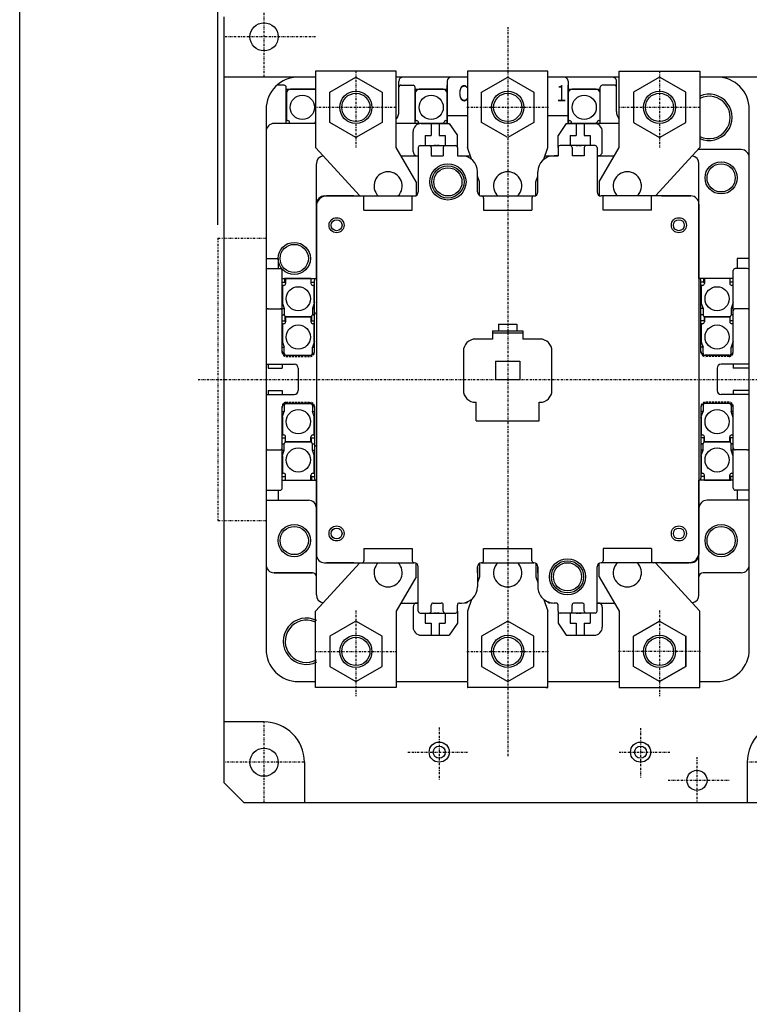
# Model space of a CAD drawing. Extents: x 33 to 667, y 33 to 950.
# Drawn here: x 33 to 215, y 576 to 820 of the extents above; entities that cross this region are included whole.
import ezdxf

# ---------------------------------------------------------------- set-up
doc = ezdxf.new("R2010")
doc.units = 0
for name, pattern in [('DASHDOT', [1, 0.5, -0.25, 0, -0.25]), ('DASHED', [0.75, 0.5, -0.25]), ('DIVIDE', [1.25, 0.5, -0.25, 0, -0.25, 0, -0.25])]:
    doc.linetypes.add(name, pattern=pattern)
for name, color, linetype in [('DD0', 4, 'CONTINUOUS'), ('M0', 3, 'CONTINUOUS'), ('M1', 3, 'CONTINUOUS')]:
    doc.layers.add(name, color=color, linetype=linetype)
doc.styles.get("Standard").update_dxf_attribs({"font": 'txt', "bigfont": 'BIGFONT'})

# ---------------------------------------------------------------- blocks, each defined once
blk = doc.blocks.new('DIMS2')
at = {"layer": 'DD0'}
for p, q in [((82.520533, 768.949198), (82.520533, 888.858811)), ((92.17979, 888.113668), (82.520533, 885.525478)), ((365.52059, 885.525478), (355.861332, 888.113668)), ((365.52059, 768.949453), (365.52059, 888.858811)), ((82.520533, 885.525478), (92.17979, 882.937287)), ((365.52059, 885.525478), (82.520533, 885.525478)), ((355.861332, 882.937287), (365.52059, 885.525478))]:
    blk.add_line(p, q, dxfattribs=at)
at = {"layer": 'DD0', "width": 0.666667}
blk.add_text('２８３（追加補助接点ユニット付の場合）', height=10.5, dxfattribs=at).set_placement((144.920551, 887.858851))

msp = doc.modelspace()

# ---------------------------------------------------------------- linework, layer by layer
at = {"layer": 'M0', "color": 234, "linetype": 'DASHDOT'}
for p, q in [((94.020382, 805.614323), (94.020382, 825.614201)), ((106.822598, 815.614323), (84.020382, 815.614689)), ((94.020382, 625.614689), (94.020382, 645.614659)), ((137.520382, 644.247624), (137.520382, 631.070973)), ((187.520382, 644.042515), (187.520382, 631.788777)), ((129.732968, 638.114689), (144.52293, 638.114689)), ((182.22276, 638.114689), (195.052121, 638.114689)), ((104.020382, 635.614674), (84.020382, 635.614689)), ((201.520382, 636.838963), (201.520382, 625.614689)), ((234.020382, 635.614674), (214.020382, 635.614674)), ((194.334347, 631.114689), (209.561886, 631.114689))]:
    msp.add_line(p, q, dxfattribs=at)
at = {"layer": 'M0', "color": 234}
for p, q in [((84.020367, 820.614201), (84.020367, 630.614674)), ((102.451306, 805.614689), (84.020382, 805.614689)), ((241.426693, 805.614689), (206.590237, 805.614689)), ((94.020382, 645.614674), (84.020382, 645.614689)), ((104.020382, 635.614674), (104.020382, 625.614689)), ((214.020382, 635.614674), (214.020382, 625.614689)), ((84.020367, 630.614674), (89.020367, 625.614689)), ((89.020367, 625.614689), (359.020382, 625.614689))]:
    msp.add_line(p, q, dxfattribs=at)
at = {"layer": 'M0', "color": 114, "linetype": 'DASHDOT'}
for p, q in [((154.520382, 817.979466), (154.520382, 637.109913)), ((116.820294, 807.114826), (116.820538, 788.114826)), ((192.219967, 807.115071), (192.220211, 788.115071)), ((126.820294, 798.114826), (106.820294, 798.114826)), ((144.368324, 798.116993), (164.67298, 798.116993)), ((202.219967, 798.115071), (182.219967, 798.115071)), ((77.63496, 730.61591), (231.233303, 730.61591)), ((116.820309, 673.267445), (116.820294, 651.962788)), ((192.220455, 673.267445), (192.220471, 651.962788)), ((106.667965, 663.115116), (126.972622, 663.115116)), ((144.368324, 663.114826), (164.67298, 663.114826)), ((202.372799, 663.115116), (182.068142, 663.115116))]:
    msp.add_line(p, q, dxfattribs=at)
at = {"layer": 'M0', "color": 114}
for p, q in [((126.820294, 807.114826), (106.820294, 807.114826)), ((106.820294, 807.114826), (106.820538, 788.114826)), ((126.820294, 788.114582), (126.820294, 807.114826)), ((164.520352, 807.114338), (144.520413, 807.114582)), ((144.520413, 807.114582), (144.520626, 788.114582)), ((164.520336, 788.114338), (164.520352, 807.114338)), ((182.220211, 788.114826), (182.220242, 807.115071)), ((182.220242, 807.115071), (202.220242, 807.114826)), ((202.220242, 807.114826), (202.219937, 788.114826)), ((106.820294, 805.614796), (102.520779, 805.61501)), ((110.318844, 801.869602), (116.820294, 805.622349)), ((116.820294, 805.622349), (123.319317, 801.869602)), ((144.520352, 805.614552), (126.820294, 805.614796)), ((127.520779, 797.11501), (127.520779, 804.614765)), ((139.520382, 804.615345), (139.520382, 794.115589)), ((144.520489, 805.615345), (140.520382, 805.615589)), ((148.019203, 801.869892), (154.520652, 805.622639)), ((154.520652, 805.622639), (161.019675, 801.869892)), ((182.220211, 805.614796), (164.520291, 805.614552)), ((168.520382, 805.615589), (164.520428, 805.615345)), ((169.520382, 804.615345), (169.520382, 794.115589)), ((181.520779, 797.11501), (181.520779, 804.614765)), ((192.220471, 805.622349), (185.721447, 801.869602)), ((198.72192, 801.869602), (192.220471, 805.622349)), ((206.520764, 805.615254), (202.220242, 805.614796)), ((99.020779, 803.61501), (97.229275, 803.61501)), ((99.520779, 794.11504), (99.520779, 803.114552)), ((99.520779, 802.61504), (106.820294, 802.61504)), ((99.570797, 801.614826), (99.570782, 794.814778)), ((106.470806, 802.614567), (100.570797, 802.614582)), ((110.318844, 794.363957), (110.318844, 801.869602)), ((123.319317, 801.869602), (123.319317, 794.363957)), ((128.020779, 803.61501), (131.020779, 803.61501)), ((131.520779, 794.114308), (131.520779, 803.114552)), ((131.520779, 802.615254), (139.520779, 802.615254)), ((131.570797, 801.614582), (131.570782, 794.814533)), ((138.470806, 802.614323), (132.570797, 802.614338)), ((139.470789, 794.814762), (139.470794, 801.614323)), ((139.520779, 794.114796), (139.520779, 803.614308)), ((148.019203, 794.364247), (148.019203, 801.869892)), ((161.019675, 801.869892), (161.019675, 794.364247)), ((169.520779, 794.11504), (169.520779, 803.614308)), ((169.520779, 802.615254), (177.520779, 802.615254)), ((169.570784, 801.614826), (169.57078, 794.814778)), ((176.470791, 802.614567), (170.570782, 802.614582)), ((177.470776, 794.815006), (177.470791, 801.614567)), ((177.520779, 794.114552), (177.520779, 803.114552)), ((181.020779, 803.61501), (178.020779, 803.61501)), ((185.721447, 801.869602), (185.721447, 794.363957)), ((198.72192, 794.363957), (198.72192, 801.869602)), ((94.520779, 797.61501), (94.520779, 663.615452)), ((214.520779, 663.615437), (214.520779, 797.614765)), ((106.820431, 794.115345), (96.520382, 794.115589)), ((99.570782, 794.814778), (99.870648, 794.815022)), ((100.37077, 794.114094), (100.37077, 794.315266)), ((106.670773, 794.114079), (106.670773, 794.315006)), ((106.670788, 794.115299), (106.920788, 794.115299)), ((116.820294, 790.611363), (110.318844, 794.363957)), ((123.319317, 794.363957), (116.820294, 790.611363)), ((139.520382, 794.115589), (126.820431, 794.115345)), ((139.520779, 794.115254), (131.520779, 794.115254)), ((131.570782, 794.814533), (131.870648, 794.814778)), ((132.37077, 794.114338), (132.37077, 794.315022)), ((133.020336, 794.115772), (140.020321, 794.115772)), ((135.520336, 794.115772), (135.520336, 791.115772)), ((137.520336, 794.115772), (137.520336, 791.115772)), ((138.670771, 794.114323), (138.670771, 794.314762)), ((138.670786, 794.115055), (138.920786, 794.115055)), ((139.170939, 794.814762), (139.470789, 794.814518)), ((139.520382, 796.115589), (144.520489, 796.115589)), ((140.020336, 794.115772), (142.020336, 791.115772)), ((154.520652, 790.611653), (148.019203, 794.364247)), ((161.019675, 794.364247), (154.520652, 790.611653)), ((164.520428, 796.115589), (169.520382, 796.115589)), ((169.020336, 794.115772), (167.020336, 791.115772)), ((169.020321, 794.115772), (176.020336, 794.115772)), ((182.220349, 794.115589), (169.520382, 794.115589)), ((169.520779, 794.115254), (177.520779, 794.115254)), ((169.57078, 794.814778), (169.870646, 794.815022)), ((170.370767, 794.114338), (170.370767, 794.315266)), ((171.520336, 794.115772), (171.520336, 791.115772)), ((173.520336, 794.115772), (173.520336, 791.115772)), ((176.670758, 794.114323), (176.670758, 794.315006)), ((176.670773, 794.115299), (176.920773, 794.115299)), ((177.170925, 794.815006), (177.470776, 794.814762)), ((182.220211, 794.114796), (181.020779, 794.11504)), ((185.721447, 794.363957), (192.220471, 790.611363)), ((192.220471, 790.611363), (198.72192, 794.363957)), ((94.520382, 792.115345), (94.520382, 684.615879)), ((131.020336, 787.115772), (131.020336, 792.115772)), ((178.020336, 787.115772), (178.020336, 792.115772)), ((134.020336, 791.115772), (135.520336, 791.115772)), ((134.020336, 791.115772), (134.020336, 788.615772)), ((137.520336, 791.115772), (139.020336, 791.115772)), ((139.020336, 791.115772), (139.020336, 788.615772)), ((142.020336, 788.123585), (142.020336, 791.115772)), ((167.020336, 788.115772), (167.020336, 791.115772)), ((170.020336, 791.115772), (170.020336, 788.615772)), ((170.020336, 791.115772), (171.520336, 791.115772)), ((173.520336, 791.115772), (175.020336, 791.115772)), ((175.020336, 791.115772), (175.020336, 788.615772)), ((117.820538, 776.114826), (106.820538, 788.114826)), ((131.820538, 779.614826), (126.820294, 788.114826)), ((132.320401, 788.115772), (132.320401, 777.115772)), ((132.820401, 788.615772), (139.020397, 788.615772)), ((135.520397, 788.115772), (135.520397, 786.115772)), ((138.520397, 788.115772), (138.520397, 786.115772)), ((139.020397, 788.615772), (141.520397, 788.615772)), ((142.020397, 788.115772), (142.020397, 786.115772)), ((145.542034, 785.220295), (144.520626, 788.114582)), ((163.499005, 785.220295), (164.520336, 788.114338)), ((167.020397, 788.115772), (167.020397, 786.115772)), ((170.020397, 788.615772), (167.520397, 788.615772)), ((176.220394, 788.615772), (170.020397, 788.615772)), ((170.520397, 788.115772), (170.520397, 786.115772)), ((173.520397, 788.115772), (173.520397, 786.115772)), ((176.720394, 788.115772), (176.720394, 777.115772)), ((177.219952, 779.615071), (182.220211, 788.115071)), ((191.219937, 776.114826), (202.219937, 788.114826)), ((212.520382, 787.615834), (201.761731, 787.615589)), ((212.520779, 787.61504), (201.761822, 787.614796)), ((127.996945, 786.115834), (132.320477, 786.115834)), ((132.020336, 786.115772), (132.320401, 786.115772)), ((132.32037, 785.115589), (132.32037, 777.101673)), ((135.520397, 786.115772), (138.520397, 786.115772)), ((142.020397, 786.115772), (143.020397, 786.115772)), ((142.020474, 786.115834), (145.226437, 786.115834)), ((144.520382, 786.115834), (144.633419, 785.776478)), ((163.81477, 786.115834), (167.020474, 786.115834)), ((164.407299, 785.776478), (164.520382, 786.115834)), ((167.020397, 786.115772), (166.020397, 786.115772)), ((173.520397, 786.115772), (170.520397, 786.115772)), ((176.720364, 786.115834), (181.043667, 786.115834)), ((176.720364, 785.115834), (176.720364, 777.116322)), ((177.020336, 786.115772), (176.720394, 786.115772)), ((214.520382, 684.615864), (214.520382, 785.615589)), ((107.020367, 755.615834), (107.020382, 784.115834)), ((147.020397, 777.115772), (147.020397, 782.115772)), ((162.020397, 777.115772), (162.020397, 782.115772)), ((202.020382, 755.615589), (202.020382, 784.115834)), ((131.820538, 779.615071), (131.820538, 776.249348)), ((147.520367, 779.614582), (147.020367, 781.03133)), ((147.520367, 776.249104), (147.520367, 779.614338)), ((161.520321, 779.614338), (162.020367, 781.030842)), ((161.520321, 776.24886), (161.520321, 779.61385)), ((177.219952, 779.615315), (177.219952, 776.249348)), ((109.020397, 776.115772), (131.320401, 776.115772)), ((116.320401, 776.115834), (109.520397, 776.115834)), ((118.820401, 772.615772), (118.820401, 776.115772)), ((130.820401, 772.615772), (130.820401, 776.115772)), ((148.020397, 776.115772), (161.020397, 776.115772)), ((148.520397, 775.615772), (148.520397, 772.615772)), ((160.520397, 775.615772), (160.520397, 772.615772)), ((200.020397, 776.115772), (177.720394, 776.115772)), ((178.220394, 772.615772), (178.220394, 776.115772)), ((190.220394, 772.615772), (190.220394, 776.115772)), ((192.720364, 776.115834), (200.020382, 776.115834)), ((107.020397, 774.115772), (107.020397, 687.115971)), ((118.820401, 772.615772), (130.820401, 772.615772)), ((148.520397, 772.615772), (160.520397, 772.615772)), ((190.220394, 772.615772), (178.220394, 772.615772)), ((202.020397, 774.115772), (202.020397, 687.11594)), ((94.520382, 760.615834), (97.520382, 760.615834)), ((97.520382, 760.615589), (97.520382, 758.115834)), ((214.520382, 760.615834), (211.520382, 760.615834)), ((211.520382, 760.615589), (211.520382, 758.115834)), ((95.020382, 758.115834), (98.020382, 758.115834)), ((98.520382, 737.315785), (98.520382, 757.615834)), ((210.520382, 737.315785), (210.520382, 757.615834)), ((214.020382, 758.115635), (211.020382, 758.115635)), ((98.520382, 755.615834), (107.020474, 755.615834)), ((99.120236, 755.615071), (99.120236, 754.615071)), ((105.670239, 755.614826), (99.120236, 755.614826)), ((99.370236, 755.615071), (99.370236, 754.414387)), ((105.670239, 755.615071), (105.670239, 754.414387)), ((106.520382, 737.315785), (106.520382, 755.115834)), ((210.520382, 755.615834), (202.020382, 755.615589)), ((202.520413, 737.315541), (202.520413, 755.115589)), ((203.120236, 755.614826), (203.120236, 754.614826)), ((209.670239, 755.614582), (203.120236, 755.614582)), ((203.370236, 755.614826), (203.370236, 754.414143)), ((209.670239, 755.614826), (209.670239, 754.414143)), ((98.520382, 754.715687), (99.120373, 754.715687)), ((98.520779, 748.115254), (98.520779, 752.865254)), ((98.870083, 753.914631), (98.570233, 753.914875)), ((98.570233, 753.914631), (98.570233, 749.564533)), ((99.370236, 754.614338), (99.120236, 754.614338)), ((105.670376, 754.715687), (106.520382, 754.715687)), ((106.470242, 753.914875), (106.170376, 753.914631)), ((106.470242, 749.564533), (106.470242, 753.914875)), ((203.120373, 754.715443), (202.520382, 754.715687)), ((202.870083, 753.914387), (202.570233, 753.914631)), ((202.570233, 753.914387), (202.570233, 749.564533)), ((203.370236, 754.614094), (203.120236, 754.614094)), ((210.520382, 754.715687), (209.670376, 754.715443)), ((210.470242, 753.914631), (210.170376, 753.914387)), ((210.470242, 749.564533), (210.470242, 753.914631)), ((95.020382, 748.115834), (98.020382, 748.115834)), ((98.520382, 749.715687), (99.020382, 748.215687)), ((98.520382, 748.215687), (99.020382, 748.215687)), ((99.020382, 748.215687), (99.020382, 746.615834)), ((106.520382, 749.715687), (106.020382, 748.215687)), ((106.020382, 748.215687), (106.020382, 746.615834)), ((106.020382, 748.215687), (106.520382, 748.215687)), ((202.520382, 749.715687), (203.020382, 748.215687)), ((203.020382, 748.215687), (202.520382, 748.215687)), ((203.020382, 748.215687), (203.020382, 746.615834)), ((210.520382, 749.715687), (210.020382, 748.215687)), ((210.020382, 748.215687), (210.020382, 746.615834)), ((210.520382, 748.215687), (210.020382, 748.215687)), ((214.020382, 748.115635), (211.020382, 748.115635)), ((98.520382, 746.615834), (99.020382, 746.615834)), ((105.670239, 746.11504), (99.270245, 746.114796)), ((99.270382, 745.115834), (99.270382, 746.115589)), ((99.270382, 745.415638), (99.370373, 745.415638)), ((99.370236, 746.115284), (99.370236, 744.914601)), ((99.570233, 746.115071), (105.470242, 746.115071)), ((105.670239, 746.115284), (105.670239, 744.914601)), ((105.670376, 745.415638), (105.770382, 745.415638)), ((105.770382, 746.115834), (105.770382, 745.115834)), ((106.020382, 746.615834), (106.520382, 746.615834)), ((203.020382, 746.615589), (202.520382, 746.615834)), ((209.670239, 746.114796), (203.270245, 746.114552)), ((203.270382, 746.115834), (203.270382, 745.115834)), ((203.370373, 745.415394), (203.270382, 745.415638)), ((203.370236, 746.11504), (203.370236, 744.914356)), ((203.570233, 746.114826), (209.470242, 746.114826)), ((209.670239, 746.11504), (209.670239, 744.914356)), ((209.770382, 745.415638), (209.670376, 745.415394)), ((209.770382, 745.115834), (209.770382, 746.115589)), ((210.520382, 746.615834), (210.020382, 746.615589)), ((98.520382, 745.115834), (99.370373, 745.115834)), ((98.870083, 744.414845), (98.570233, 744.415089)), ((98.570233, 744.414845), (98.570233, 739.964649)), ((99.370236, 745.114552), (99.120236, 745.114552)), ((105.670376, 745.115834), (106.520382, 745.115834)), ((106.470242, 744.415089), (106.170376, 744.414845)), ((106.470242, 739.964649), (106.470242, 744.415089)), ((152.271328, 744.315266), (156.771328, 744.315266)), ((152.271328, 744.315037), (152.271328, 742.615086)), ((156.771328, 744.315037), (156.771328, 742.615086)), ((203.370373, 745.115589), (202.520382, 745.115834)), ((202.870083, 744.414601), (202.570233, 744.414845)), ((202.570233, 744.414601), (202.570233, 739.964649)), ((203.370236, 745.114308), (203.120236, 745.114308)), ((210.520382, 745.115834), (209.670376, 745.115589)), ((210.470242, 744.414845), (210.170376, 744.414601)), ((210.470242, 739.964649), (210.470242, 744.414845)), ((150.771328, 740.615467), (146.521328, 740.615711)), ((150.771328, 742.615086), (158.271328, 742.615086)), ((150.771328, 742.61504), (150.771328, 740.615528)), ((158.271328, 742.115315), (150.771328, 742.115315)), ((158.271328, 742.615528), (158.271328, 740.615528)), ((162.521084, 740.615711), (158.271328, 740.615467)), ((98.520382, 740.115834), (99.020382, 738.615834)), ((98.520382, 738.615834), (99.020382, 738.615834)), ((99.020382, 737.115834), (99.020382, 738.615834)), ((106.520382, 740.115834), (106.020382, 738.615834)), ((106.020382, 737.115589), (106.020382, 738.615834)), ((106.020382, 738.615834), (106.520382, 738.615834)), ((202.520382, 740.115834), (203.020382, 738.615834)), ((203.020382, 738.615834), (202.520382, 738.615834)), ((203.020382, 737.115589), (203.020382, 738.615834)), ((210.520382, 740.115834), (210.020382, 738.615834)), ((210.520382, 738.615834), (210.020382, 738.615834)), ((210.020382, 737.115834), (210.020382, 738.615834)), ((99.520382, 736.615834), (105.520382, 736.615834)), ((99.570233, 736.615284), (105.470242, 736.615284)), ((143.521328, 737.615467), (143.521328, 727.915562)), ((165.521328, 727.915318), (165.521328, 737.615223)), ((209.520382, 736.615834), (203.520382, 736.615834)), ((203.570233, 736.61504), (209.470242, 736.61504)), ((94.520382, 734.365895), (101.520382, 734.365895)), ((95.020382, 734.365895), (95.020382, 733.365895)), ((95.020382, 733.365895), (98.520382, 733.365895)), ((98.520382, 734.365895), (98.520382, 733.365895)), ((102.520382, 733.365895), (102.520382, 727.865895)), ((151.521328, 735.115513), (157.521328, 735.115513)), ((151.521328, 735.115513), (151.521328, 730.615513)), ((157.521328, 735.115513), (157.521328, 730.615513)), ((206.520382, 733.365895), (206.520382, 727.865895)), ((214.520382, 734.365895), (207.520382, 734.365895)), ((210.520382, 734.365895), (210.520382, 733.365895)), ((214.520382, 733.365635), (210.520382, 733.365879)), ((151.521328, 730.615513), (157.521328, 730.615513)), ((94.520382, 726.865895), (101.520382, 726.865895)), ((95.020382, 727.865895), (98.520382, 727.865895)), ((95.020382, 727.865895), (95.020382, 726.865895)), ((98.520382, 727.865895), (98.520382, 726.865895)), ((214.520382, 726.865895), (207.520382, 726.865895)), ((210.520382, 727.865895), (210.520382, 726.865895)), ((214.520382, 727.865635), (210.520382, 727.865879)), ((98.520382, 703.615879), (98.520382, 723.915943)), ((99.020382, 724.115895), (99.020382, 722.615895)), ((99.520382, 724.615895), (105.520382, 724.615895)), ((105.470272, 724.614367), (99.570263, 724.614371)), ((106.020382, 724.116139), (106.020382, 722.615895)), ((106.520382, 723.915943), (106.520382, 706.115895)), ((146.521328, 724.915562), (146.671231, 724.915562)), ((146.671231, 720.315708), (146.671231, 724.915562)), ((162.371182, 720.315708), (162.371182, 724.915562)), ((162.371182, 724.915562), (162.521328, 724.915562)), ((202.520413, 723.915699), (202.520382, 706.115879)), ((203.020382, 724.116139), (203.020382, 722.615895)), ((209.520382, 724.615895), (203.520382, 724.615895)), ((209.470257, 724.614351), (203.570248, 724.614355)), ((210.020382, 724.115895), (210.020382, 722.615895)), ((210.520382, 703.615879), (210.520382, 723.915943)), ((98.520382, 722.615895), (99.020382, 722.615895)), ((98.520382, 721.115895), (99.020382, 722.615895)), ((98.570263, 721.264869), (98.570233, 716.814567)), ((106.520382, 721.115895), (106.020382, 722.615895)), ((106.020382, 722.615895), (106.520382, 722.615895)), ((106.470242, 716.814791), (106.470257, 721.264864)), ((202.520382, 721.115895), (203.020382, 722.615895)), ((203.020382, 722.615895), (202.520382, 722.615895)), ((202.570248, 721.264869), (202.570217, 716.814552)), ((210.520382, 722.615895), (210.020382, 722.615895)), ((210.520382, 721.115895), (210.020382, 722.615895)), ((210.470227, 716.814776), (210.470242, 721.264864)), ((146.671231, 720.315708), (162.371182, 720.315708)), ((98.520382, 716.115895), (99.370373, 716.115895)), ((98.570248, 716.814567), (98.870114, 716.814811)), ((99.270382, 716.115895), (99.270382, 715.116139)), ((99.370251, 715.114372), (99.370251, 716.315055)), ((105.670254, 715.114368), (105.670254, 716.315051)), ((105.670254, 716.1151), (105.920254, 716.1151)), ((105.670376, 716.115895), (106.520382, 716.115895)), ((105.770382, 715.115895), (105.770382, 716.115895)), ((106.170407, 716.814806), (106.470257, 716.814562)), ((203.370373, 716.115879), (202.520382, 716.115895)), ((202.570233, 716.814552), (202.870098, 716.814796)), ((203.270382, 715.115895), (203.270382, 716.115895)), ((203.370236, 715.114356), (203.370236, 716.31504)), ((209.670239, 715.114352), (209.670239, 716.315036)), ((209.670239, 716.115085), (209.920239, 716.115085)), ((210.520382, 716.115895), (209.670376, 716.115879)), ((209.770382, 716.115895), (209.770382, 715.116139)), ((210.170391, 716.814791), (210.470242, 716.814547)), ((98.520382, 714.615895), (99.020382, 714.615895)), ((99.020382, 713.016041), (99.020382, 714.615895)), ((99.270382, 715.81609), (99.370373, 715.81609)), ((99.370236, 715.114616), (105.770245, 715.114612)), ((105.470272, 715.114611), (99.570263, 715.114615)), ((105.670376, 715.81609), (105.770382, 715.81609)), ((106.020382, 714.615895), (106.520382, 714.615895)), ((106.020382, 713.016041), (106.020382, 714.615895)), ((203.020382, 714.615879), (202.520382, 714.615895)), ((203.020382, 713.016041), (203.020382, 714.615895)), ((203.370373, 715.816075), (203.270382, 715.81609)), ((203.37022, 715.1146), (209.77023, 715.114597)), ((209.470257, 715.114596), (203.570248, 715.114599)), ((209.770382, 715.81609), (209.670376, 715.816075)), ((210.520382, 714.615895), (210.020382, 714.615879)), ((210.020382, 713.016041), (210.020382, 714.615895)), ((95.020382, 713.115895), (98.020382, 713.115895)), ((98.520382, 713.016041), (99.020382, 713.016041)), ((98.520382, 711.516041), (99.020382, 713.016041)), ((98.570263, 711.665028), (98.570233, 707.314823)), ((106.520382, 711.516041), (106.020382, 713.016041)), ((106.020382, 713.016041), (106.520382, 713.016041)), ((106.470242, 707.315037), (106.470257, 711.665013)), ((202.520382, 711.516041), (203.020382, 713.016041)), ((203.020382, 713.016041), (202.520382, 713.016041)), ((202.570248, 711.665028), (202.570217, 707.314808)), ((210.520382, 713.016041), (210.020382, 713.016041)), ((210.520382, 711.516041), (210.020382, 713.016041)), ((210.470227, 707.315022), (210.470242, 711.665013)), ((214.020382, 713.115879), (211.020382, 713.115879)), ((98.520382, 706.516041), (99.370373, 706.516041)), ((98.570248, 707.314823), (98.870114, 707.315068)), ((99.370251, 705.614628), (99.370251, 706.815312)), ((105.670254, 705.614613), (105.670254, 706.815296)), ((105.670254, 706.615345), (105.920254, 706.615345)), ((105.920254, 705.614613), (105.920254, 706.614613)), ((105.920376, 706.516041), (106.520382, 706.516041)), ((106.170407, 707.315052), (106.470257, 707.314808)), ((203.370373, 706.516026), (202.520382, 706.516041)), ((202.570233, 707.314808), (202.870098, 707.315052)), ((203.370236, 705.614613), (203.370236, 706.815296)), ((209.670239, 705.614598), (209.670239, 706.815281)), ((209.670239, 706.61533), (209.920239, 706.61533)), ((209.920239, 705.614598), (209.920239, 706.614598)), ((210.520382, 706.516041), (209.920376, 706.516026)), ((210.170391, 707.315037), (210.470242, 707.314793)), ((98.520382, 705.615895), (107.020367, 705.615895)), ((99.370251, 705.614872), (105.920254, 705.614857)), ((107.020367, 677.115895), (107.020367, 705.615895)), ((210.520382, 705.615895), (202.020382, 705.615879)), ((210.520382, 705.615895), (202.020382, 705.615879)), ((202.020382, 677.115879), (202.020382, 705.615879)), ((203.370236, 705.614857), (209.920239, 705.614842)), ((94.520382, 703.115879), (98.020382, 703.115879)), ((97.520382, 703.115879), (97.520382, 700.615879)), ((214.520382, 703.115879), (211.020382, 703.115879)), ((211.520382, 703.115879), (211.520382, 700.615879)), ((94.520382, 700.615879), (105.020367, 700.615879)), ((214.520382, 700.615879), (204.020397, 700.615879)), ((154.578503, 693.599186), (154.520382, 693.565876)), ((118.820401, 688.615971), (130.820401, 688.615971)), ((118.820401, 688.615971), (118.820401, 685.615971)), ((130.820401, 688.615971), (130.820401, 685.615971)), ((148.520397, 685.615956), (148.520397, 688.615971)), ((148.520397, 688.615971), (160.520397, 688.61594)), ((160.520397, 685.615956), (160.520397, 688.61594)), ((190.220394, 688.61594), (178.220394, 688.61594)), ((178.220394, 688.61594), (178.220394, 685.61594)), ((190.220394, 688.61594), (190.220394, 685.61594)), ((117.820248, 685.114933), (106.820248, 673.114964)), ((109.020397, 685.115971), (131.320401, 685.115971)), ((116.320385, 685.115879), (109.520382, 685.115864)), ((131.820233, 681.614643), (131.820233, 684.981419)), ((147.520301, 684.981343), (147.520302, 681.615116)), ((148.020397, 685.115971), (161.020397, 685.115971)), ((161.520253, 684.981434), (161.520254, 681.615147)), ((177.220227, 681.614659), (177.220227, 684.981312)), ((200.020397, 685.115956), (177.720394, 685.115956)), ((191.220242, 685.114872), (202.220227, 673.114872)), ((192.720379, 685.115879), (199.520382, 685.115864)), ((106.020382, 682.615879), (96.520382, 682.615879)), ((96.520779, 682.615452), (106.020779, 682.615452)), ((132.320401, 673.115971), (132.320401, 684.115956)), ((147.020382, 682.615895), (147.020382, 684.116383)), ((147.020397, 684.115971), (147.020397, 679.115971)), ((162.020382, 682.615895), (162.020382, 684.116368)), ((162.020397, 684.115971), (162.020397, 679.115971)), ((176.720364, 676.115895), (176.720364, 684.116368)), ((176.720394, 673.115956), (176.720394, 684.11594)), ((212.520382, 682.615895), (203.020382, 682.615879)), ((212.520779, 682.615452), (203.020779, 682.615452)), ((107.020779, 677.115452), (107.020779, 681.615437)), ((131.820248, 681.614887), (126.819973, 673.114903)), ((147.520302, 681.614872), (147.020348, 680.198323)), ((161.520254, 681.614887), (162.020347, 680.19785)), ((177.220242, 681.614887), (182.220471, 673.114887)), ((202.020779, 677.115452), (202.020779, 681.615437)), ((127.996609, 675.115895), (132.320477, 675.115895)), ((132.020336, 675.115971), (132.320401, 675.115971)), ((135.520397, 673.115956), (135.520397, 674.615971)), ((136.020397, 675.115971), (138.020397, 675.115971)), ((138.520397, 673.115971), (138.520397, 674.615956)), ((142.020397, 673.115956), (142.020397, 674.615971)), ((142.520397, 675.115971), (143.020397, 675.115971)), ((145.542307, 676.010548), (144.520305, 673.114872)), ((163.497963, 676.010899), (164.520013, 673.114887)), ((166.520397, 675.115971), (166.020397, 675.115971)), ((167.020397, 673.115956), (167.020397, 674.61594)), ((170.520397, 673.115971), (170.520397, 674.615956)), ((173.020397, 675.115956), (171.020397, 675.115971)), ((173.520397, 673.115956), (173.520397, 674.61594)), ((177.020321, 675.115971), (176.720394, 675.115956)), ((176.720471, 675.115895), (181.044094, 675.115895)), ((106.819943, 654.114964), (106.819866, 673.114552)), ((106.819912, 670.525944), (106.820248, 673.114964)), ((126.819943, 673.115147), (126.819943, 664.321949)), ((126.820294, 673.117237), (126.820294, 654.116993)), ((131.020336, 674.115971), (131.020336, 669.115971)), ((132.820401, 672.615971), (139.020397, 672.615971)), ((134.020336, 672.615971), (134.020336, 670.115971)), ((139.020336, 672.615971), (139.020336, 670.115971)), ((139.020397, 672.615971), (141.520397, 672.615971)), ((142.020336, 673.108158), (142.020336, 670.115971)), ((144.520305, 673.114872), (144.520311, 655.615452)), ((164.524412, 655.615452), (164.520013, 673.114887)), ((167.020336, 673.115956), (167.020336, 670.115956)), ((174.020397, 672.615971), (167.520397, 672.615971)), ((170.020336, 672.615971), (170.020336, 670.115971)), ((176.220394, 672.615956), (174.020397, 672.615971)), ((175.020336, 672.615956), (175.020336, 670.115971)), ((178.020336, 674.115956), (178.020336, 669.115971)), ((182.22044, 673.115147), (182.220425, 654.116764)), ((202.22102, 654.117008), (202.220227, 673.114872)), ((116.820294, 670.620457), (110.318844, 666.867863)), ((123.319317, 666.867863), (116.820294, 670.620457)), ((134.020336, 670.115971), (135.520336, 670.115971)), ((135.520336, 670.115971), (135.520336, 667.115971)), ((137.520336, 670.115971), (137.520336, 667.115971)), ((137.520336, 670.115971), (139.020336, 670.115971)), ((142.020336, 670.115971), (140.020336, 667.115971)), ((154.520652, 670.620167), (148.019203, 666.867573)), ((161.019675, 666.867573), (154.520652, 670.620167)), ((167.020336, 670.115971), (169.020336, 667.115971)), ((170.020336, 670.115971), (171.520336, 670.115971)), ((171.520336, 670.115971), (171.520336, 667.115971)), ((173.520336, 670.115971), (173.520336, 667.115971)), ((173.520336, 670.115971), (175.020336, 670.115971)), ((192.220501, 670.614872), (185.720501, 666.873188)), ((185.721447, 666.867863), (192.220471, 670.620457)), ((192.220471, 670.620457), (198.72192, 666.867863)), ((192.220501, 670.614872), (198.720486, 666.873173)), ((133.020336, 667.115971), (140.020321, 667.115971)), ((169.020321, 667.115971), (176.020336, 667.115971)), ((110.318844, 666.867863), (110.318844, 659.362217)), ((123.319317, 659.362217), (123.319317, 666.867863)), ((148.019203, 666.867573), (148.019203, 659.361927)), ((161.019675, 659.361927), (161.019675, 666.867573)), ((185.720501, 659.356495), (185.720501, 666.873188)), ((185.721447, 659.362217), (185.721447, 666.867863)), ((198.720486, 659.356526), (198.720486, 666.873158)), ((198.72192, 666.867863), (198.72192, 659.362217)), ((164.520263, 654.114887), (164.520275, 662.815144)), ((202.220455, 654.114872), (202.220425, 661.408238)), ((110.318844, 659.362217), (116.820294, 655.609471)), ((116.820294, 655.609471), (123.319317, 659.362217)), ((148.019203, 659.361927), (154.520652, 655.609181)), ((154.520652, 655.609181), (161.019675, 659.361927)), ((192.220501, 655.614872), (185.720501, 659.35651)), ((192.220471, 655.609471), (185.721447, 659.362217)), ((198.72192, 659.362217), (192.220471, 655.609471)), ((192.220501, 655.614872), (198.720486, 659.356526)), ((102.520779, 655.615452), (106.819928, 655.615452)), ((126.820294, 655.615452), (144.520291, 655.615452)), ((144.520311, 655.468815), (144.520311, 654.114887)), ((164.52026, 655.615452), (182.220425, 655.615452)), ((202.220455, 655.615452), (206.520779, 655.615452)), ((108.483639, 654.114887), (106.819912, 654.114979)), ((126.820294, 654.116993), (106.820294, 654.116993)), ((144.520311, 654.114887), (144.641481, 654.114887)), ((164.520352, 654.117481), (144.520413, 654.117237)), ((163.985198, 654.114887), (164.520263, 654.114887)), ((182.220242, 654.116749), (202.220242, 654.116993)), ((200.041134, 654.114887), (202.22041, 654.114872))]:
    msp.add_line(p, q, dxfattribs=at)
at = {"layer": 'M0', "color": 114, "linetype": 'DASHED'}
for p, q in [((137.520352, 788.615849), (136.020352, 788.615849)), ((171.520428, 788.615849), (173.020428, 788.615849)), ((99.520382, 736.315785), (105.520382, 736.315785)), ((209.520382, 736.315785), (203.520382, 736.315785)), ((99.520382, 724.915943), (105.520382, 724.915943)), ((209.520382, 724.915943), (203.520382, 724.915943)), ((137.520336, 672.615971), (136.020336, 672.615971)), ((171.520428, 672.615971), (173.020428, 672.615971))]:
    msp.add_line(p, q, dxfattribs=at)
at = {"layer": 'M0', "color": 114, "linetype": 'DIVIDE'}
for p, q in [((82.520535, 765.615879), (82.520535, 695.615879)), ((82.520535, 765.615879), (94.520535, 765.615879)), ((82.520535, 695.615879), (94.520535, 695.615879))]:
    msp.add_line(p, q, dxfattribs=at)
at = {"layer": 'M0', "color": 234}
for centre, radius in [((94.020382, 815.614445), 3.5), ((137.520382, 638.114689), 2.5), ((187.520382, 638.114689), 2.5), ((94.020382, 635.614674), 3.5), ((137.520382, 638.114689), 1.5), ((187.520382, 638.114689), 1.5), ((201.520382, 631.114689), 2.5)]:
    msp.add_circle(centre, radius, dxfattribs=at)
at = {"layer": 'M0', "color": 114}
for centre, radius in [((116.820294, 798.116703), 4), ((116.820294, 798.114582), 3.999992), ((116.820294, 798.114582), 3.499992), ((154.520397, 798.114094), 3.999989), ((154.520652, 798.116993), 4), ((154.520397, 798.114094), 3.499989), ((192.219967, 798.114826), 3.999989), ((192.220471, 798.116703), 4), ((192.219967, 798.114826), 3.499989), ((103.520779, 798.115071), 2.999994), ((135.520779, 798.114826), 2.999994), ((173.520779, 798.115071), 2.999994), ((207.520245, 780.614582), 3.999995), ((139.67033, 779.615772), 4.499997), ((139.670239, 779.614582), 3.999995), ((139.670239, 779.614582), 3.499997), ((207.520245, 780.614582), 3.499997), ((112.020336, 768.865772), 1.859998), ((112.020336, 768.865772), 1.359998), ((197.020336, 768.865772), 1.859998), ((197.020336, 768.865772), 1.359998), ((101.520245, 760.614582), 3.999995), ((101.520245, 760.614582), 3.499997), ((102.52052, 750.614338), 2.999997), ((206.520245, 750.614338), 2.999997), ((102.52052, 741.114796), 2.999997), ((206.520245, 741.114796), 2.999997), ((102.52052, 720.115895), 2.999997), ((206.520245, 720.115895), 2.999997), ((102.52052, 710.614842), 2.999994), ((206.520245, 710.614842), 2.999994), ((101.520245, 690.614842), 3.999995), ((101.520245, 690.614842), 3.499997), ((112.020336, 692.365925), 1.859998), ((197.020336, 692.365925), 1.859998), ((207.520245, 690.614796), 3.999995), ((207.520245, 690.614796), 3.499997), ((112.020336, 692.365925), 1.359998), ((197.020336, 692.365925), 1.359998), ((169.370327, 681.615925), 4.499997), ((169.370236, 681.614842), 3.999995), ((169.370236, 681.614842), 3.499997), ((116.819958, 663.115177), 3.999995), ((116.820294, 663.115116), 4), ((154.520307, 663.114887), 3.999995), ((154.520652, 663.114826), 4), ((192.220471, 663.115116), 4), ((192.220471, 663.115116), 3.999995), ((116.819958, 663.115177), 3.499995), ((154.520307, 663.114887), 3.499995), ((192.220471, 663.115116), 3.499995)]:
    msp.add_circle(centre, radius, dxfattribs=at)
for centre, radius, start, end in [((102.520779, 797.61501), 8, 89.999891, 180), ((128.520779, 804.61501), 1, 89.999126, 180.027977), ((140.520382, 804.615345), 1, 90, 180), ((168.520382, 804.615345), 1, 0, 90), ((180.520779, 804.61501), 1, 359.98164, 450), ((206.520779, 797.61501), 8, 0, 90), ((99.020779, 803.114765), 0.5, 0, 89.998251), ((100.570797, 801.614582), 1, 89.999126, 179.986012), ((106.470806, 801.614323), 1, 69.536457, 89.999126), ((128.020779, 803.114765), 0.5, 89.998251, 180.055955), ((131.020779, 803.114765), 0.5, 0, 89.998251), ((132.570797, 801.614338), 1, 89.999126, 179.986012), ((138.470806, 801.614323), 1, 0, 89.999126), ((170.570782, 801.614582), 1, 90, 179.986012), ((176.470791, 801.614567), 1, 0, 90), ((178.020779, 803.114765), 0.5, 90, 180), ((181.020779, 803.114765), 0.5, 359.96328, 450), ((204.520809, 795.614826), 5.749994, 246.415851, 473.585368), ((204.520809, 795.614826), 5.249997, 244.011303, 475.989887), ((124.520779, 797.114796), 3, -39.959523, 0), ((184.520779, 797.114796), 3, 180, 219.928703), ((96.520382, 792.115589), 2, 89.999563, 180.006994), ((99.870785, 794.315266), 0.5, 0, 90.006994), ((101.039822, 794.315022), 0.5, 197.119955, 203.547578), ((107.170773, 794.315006), 0.5, 134.51656, 180), ((133.020336, 792.115772), 2, 89.999563, 180), ((131.870785, 794.315022), 0.5, 0, 90.006994), ((133.039822, 794.314778), 0.5, 197.119955, 203.486504), ((138.001492, 794.314778), 0.5, 336.518097, 342.875032), ((139.170786, 794.315006), 0.5, 89.981968, 180), ((169.870782, 794.315266), 0.5, 0, 90.015628), ((171.039822, 794.315022), 0.5, 197.11777, 203.510836), ((176.020336, 792.115772), 2, 0, 90), ((176.001492, 794.315022), 0.5, 336.481355, 342.868989), ((177.170773, 794.315251), 0.5, 89.982514, 180), ((132.020336, 787.115772), 1, 180, 270), ((132.820401, 788.115772), 0.5, 89.998251, 180), ((135.020397, 788.115772), 0.5, 0, 89.998251), ((139.020397, 788.115772), 0.5, 90, 180), ((141.520397, 788.115772), 0.5, 0, 90), ((167.520397, 788.115772), 0.5, 90, 180), ((170.020397, 788.115772), 0.5, 0, 90), ((174.020397, 788.115772), 0.5, 90, 180), ((176.220394, 788.115772), 0.5, 0, 90), ((177.020336, 787.115772), 1, 269.999126, 360), ((212.520382, 785.615589), 2, 0, 90), ((212.520779, 785.615254), 2, 0, 90), ((109.020382, 784.115834), 2, 99.781115, 180), ((143.020397, 782.115772), 3.999996, 0, 90), ((166.020397, 782.115772), 3.999996, 90, 180), ((200.020382, 784.115834), 2, 0, 80.219821), ((124.820278, 778.614582), 3.499997, 314.43231, 585.5684), ((154.520733, 778.614338), 3.499997, 314.437453, 585.561885), ((184.219967, 778.615071), 3.499997, 314.41959, 585.578818), ((131.320401, 777.115772), 1, -90, 0), ((148.020397, 777.115772), 1, 180, 270), ((161.020397, 777.115772), 1, 270, 360), ((177.720394, 777.115772), 1, 180, 269.999126), ((109.520397, 773.615834), 2.5, 89.99965, 180), ((109.020397, 774.115772), 2, 89.999563, 180), ((148.020397, 775.615772), 0.5, 0, 90), ((161.020397, 775.615772), 0.5, 90, 180), ((200.020382, 774.115834), 2, 0, 90), ((200.020397, 774.115772), 2, 0, 90), ((95.020382, 757.615834), 0.5, 89.998251, 180), ((98.020382, 757.615834), 0.5, 0, 89.998251), ((211.020382, 757.615834), 0.5, 90, 180), ((214.020382, 757.615391), 0.5, 0, 90), ((107.020382, 755.115834), 0.5, 89.998251, 180), ((202.020413, 755.115589), 0.5, 0, 90), ((98.870236, 754.414387), 0.5, 269.982515, 360), ((106.170239, 754.414387), 0.5, 180, 270.017485), ((202.870236, 754.414143), 0.5, 269.973772, 360), ((210.170239, 754.414143), 0.5, 180, 270.008743), ((95.020382, 747.615834), 0.5, 89.998251, 180), ((98.020382, 747.615834), 0.5, 0, 89.998251), ((211.020382, 747.615834), 0.5, 90, 180), ((214.020382, 747.615391), 0.5, 0, 90), ((98.770382, 746.115834), 0.5, 359.971477, 449.998251), ((99.570233, 747.115071), 1, 252.412037, 270), ((105.470242, 747.115071), 1, 270, 287.588879), ((106.270382, 746.115834), 0.5, 89.998251, 180), ((107.020382, 746.615834), 0.5, 89.998251, 180), ((202.770382, 746.115834), 0.5, 0, 90), ((203.570233, 747.114826), 1, 252.411121, 269.999126), ((209.470242, 747.114826), 1, 269.999126, 287.584382), ((210.270382, 746.115834), 0.5, 90, 180.055953), ((98.870236, 744.914601), 0.5, 269.982515, 360), ((106.170239, 744.914601), 0.5, 180, 270.017485), ((202.870236, 744.914356), 0.5, 269.973772, 360), ((210.170239, 744.914356), 0.5, 180, 270.008743), ((146.521328, 737.615467), 2.999994, 90, 179.999982), ((162.521328, 737.615467), 2.999992, 0, 90), ((99.520382, 737.615834), 1, 180, 270), ((99.520382, 737.115834), 0.5, 180, 270), ((105.520382, 737.615834), 1, 270, 360), ((105.520382, 737.115834), 0.5, 270, 359.971477), ((203.520382, 737.615834), 1, 180, 269.999126), ((203.520382, 737.115834), 0.5, 180.055953, 269.998251), ((209.520382, 737.615834), 1, -90.000874, 0), ((209.520382, 737.115834), 0.5, -90.001749, 0), ((101.520382, 733.365895), 1, 0, 89.999126), ((207.520382, 733.365895), 1, 90, 180), ((101.520382, 727.865895), 1, 270, 360), ((146.521328, 727.915562), 2.999994, 179.999964, 270), ((162.521328, 727.915562), 2.999992, 270, 360), ((207.520382, 727.865895), 1, 179.999945, 269.999126), ((99.520382, 723.615895), 1, 89.999126, 179.999945), ((99.520382, 724.115895), 0.5, 89.998251, 179.999891), ((105.520382, 723.615895), 1, 0, 89.999126), ((105.520382, 724.115895), 0.5, 0.028086, 89.998251), ((203.520382, 723.615895), 1, 90, 179.999945), ((203.520382, 724.115895), 0.5, 90, 179.999891), ((209.520382, 723.615895), 1, 0, 90), ((209.520382, 724.115895), 0.5, 0, 90), ((98.870251, 716.315055), 0.5, 0, 90.006994), ((106.170254, 716.31505), 0.5, 89.973772, 179.999891), ((202.870236, 716.31504), 0.5, 0, 90.015737), ((210.170239, 716.315035), 0.5, 89.982515, 179.999891), ((95.020382, 713.615895), 0.5, 179.998251, 270), ((98.020382, 713.615895), 0.5, 270, 360), ((98.770382, 715.115895), 0.5, -90, 0.028086), ((99.570263, 714.114628), 1, 89.999126, 107.45595), ((105.470272, 714.114598), 1, 72.541302, 89.999126), ((106.270382, 715.115895), 0.5, 180.027431, 270), ((107.020382, 714.615895), 0.5, 180.019234, 270), ((202.770382, 715.115895), 0.5, 269.998251, 359.972023), ((203.570248, 714.114613), 1, 90, 107.458698), ((209.470257, 714.114582), 1, 72.543134, 90), ((210.270382, 715.115895), 0.5, 179.971477, 269.998251), ((211.020382, 713.615895), 0.5, 179.998251, 269.998251), ((214.020382, 713.615635), 0.5, 269.998251, 360), ((98.870251, 706.815312), 0.5, 0, 90.006994), ((106.170254, 706.815296), 0.5, 89.973772, 179.998251), ((202.870236, 706.815296), 0.5, 0, 90.015737), ((210.170239, 706.815281), 0.5, 89.982515, 179.998251), ((107.020382, 706.115895), 0.5, 179.998251, 270), ((202.020382, 706.115879), 0.5, 269.998251, 360), ((98.020382, 703.615879), 0.5, 270, 360), ((211.020382, 703.615879), 0.5, 179.998251, 269.998251), ((105.020367, 698.615879), 2, 0, 89.999563), ((204.020397, 698.615879), 2, 90, 179.999563), ((109.020397, 687.115971), 2, 179.999563, 270), ((199.520382, 687.615864), 2.5, -90.00035, 0), ((200.020397, 687.11594), 2, -90.000437, 0), ((96.520382, 684.615879), 2, 179.999563, 270), ((96.520779, 684.615452), 2, 179.999563, 270), ((118.320401, 685.615971), 0.5, 270, 360), ((124.820233, 682.614872), 3.499997, 134.402984, 405.595952), ((131.320401, 685.615971), 0.5, 179.998251, 270), ((131.320401, 684.115971), 1, 0, 89.999126), ((148.020397, 684.115971), 1, 90, 179.999126), ((148.020397, 685.615971), 0.5, 270, 360), ((154.520291, 682.614872), 3.499997, 134.403527, 405.596164), ((161.020397, 685.615971), 0.5, 179.998251, 270), ((161.020397, 684.115971), 1, 0, 90), ((177.720394, 684.115956), 1, 90, 179.999126), ((177.720394, 685.61594), 0.5, 269.998251, 360), ((184.220257, 682.614872), 3.499997, 134.404754, 405.596309), ((190.720394, 685.61594), 0.5, 179.998251, 269.998251), ((212.520382, 684.615879), 2, 269.999563, 360), ((212.520779, 684.615452), 2, -90.000437, 0), ((106.020382, 681.615864), 1, 0, 89.999126), ((106.020779, 681.615452), 1, 0, 89.999126), ((203.020382, 681.615879), 1, 90, 179.999126), ((203.020779, 681.615452), 1, 90, 179.999126), ((109.020382, 677.115895), 2, 179.999563, 260.210478), ((109.020779, 677.115452), 2, 179.999563, 260.210908), ((143.020397, 679.115971), 3.999996, 270, 360), ((166.020397, 679.115971), 3.999996, 179.999781, 270), ((200.020779, 677.115452), 2, -80.242385, 0), ((200.020382, 677.115895), 2, 279.786863, 360), ((132.020336, 674.115971), 1, 89.999126, 179.999126), ((136.020397, 674.615971), 0.5, 89.998251, 179.998251), ((138.020397, 674.615971), 0.5, 0, 89.998251), ((142.520397, 674.615971), 0.5, 90, 179.998251), ((144.159985, 675.615895), 0.5, 270, 341.565328), ((164.880749, 675.615895), 0.5, 198.430975, 270), ((166.520397, 674.615956), 0.5, 0, 90), ((171.020397, 674.615956), 0.5, 90, 179.998251), ((173.020397, 674.615956), 0.5, 0, 90), ((177.020336, 674.115956), 1, 0, 90), ((132.820401, 673.115971), 0.5, 179.998251, 270), ((135.020397, 673.115971), 0.5, 270, 360), ((139.020397, 673.115971), 0.5, 179.998251, 270), ((141.520397, 673.115971), 0.5, 270, 360), ((167.520397, 673.115971), 0.5, 179.998251, 270), ((170.020397, 673.115971), 0.5, -90, 0), ((174.020397, 673.115971), 0.5, 179.998251, 269.998251), ((176.220394, 673.115956), 0.5, -90.001749, 0), ((104.520779, 665.615452), 5.749994, 63.338801, 297.354523), ((104.520779, 665.615452), 5.249997, 66.034721, 298.677881), ((133.020336, 669.115971), 2, 179.999563, 270), ((176.020336, 669.115971), 2, 269.999563, 360), ((102.520779, 663.615452), 8, 179.999891, 270), ((206.520779, 663.615452), 8, 269.999891, 360)]:
    msp.add_arc(centre, radius, start, end, dxfattribs=at)
at = {"layer": 'M0', "color": 114, "linetype": 'DASHED'}
for centre, start, end in [((99.520382, 737.315785), 180, 270), ((105.520382, 737.315785), 270, 360), ((203.520382, 737.315785), 180, 269.999126), ((209.520382, 737.315785), -90.000874, 0), ((99.520382, 723.915943), 89.999126, 179.999945), ((105.520382, 723.915943), 0, 89.999126), ((203.520382, 723.915943), 90, 179.999945), ((209.520382, 723.915943), 0, 90)]:
    msp.add_arc(centre, 1, start, end, dxfattribs=at)
at = {"layer": 'M0', "color": 234}
for centre, start, end in [((94.020382, 635.614674), 0, 89.999913), ((224.020382, 635.614689), 90, 179.999913)]:
    msp.add_arc(centre, 10, start, end, dxfattribs=at)
at = {"layer": 'M1', "color": 2}
msp.add_line((33.333332, 33.333332), (33.333332, 949.999962), dxfattribs=at)

# ---------------------------------------------------------------- block references
at = {"layer": 'DD0'}
msp.add_blockref('DIMS2', (0, 0), dxfattribs=at)

# ---------------------------------------------------------------- texts
at = {"layer": 'M0', "color": 114, "width": 0.625003}
for s, p in [('Ｃ', (141.770353, 799.615071)), ('\u3000１', (162.770353, 799.615071))]:
    msp.add_text(s, height=4, dxfattribs=at).set_placement(p)

doc.saveas('drawing.dxf')
